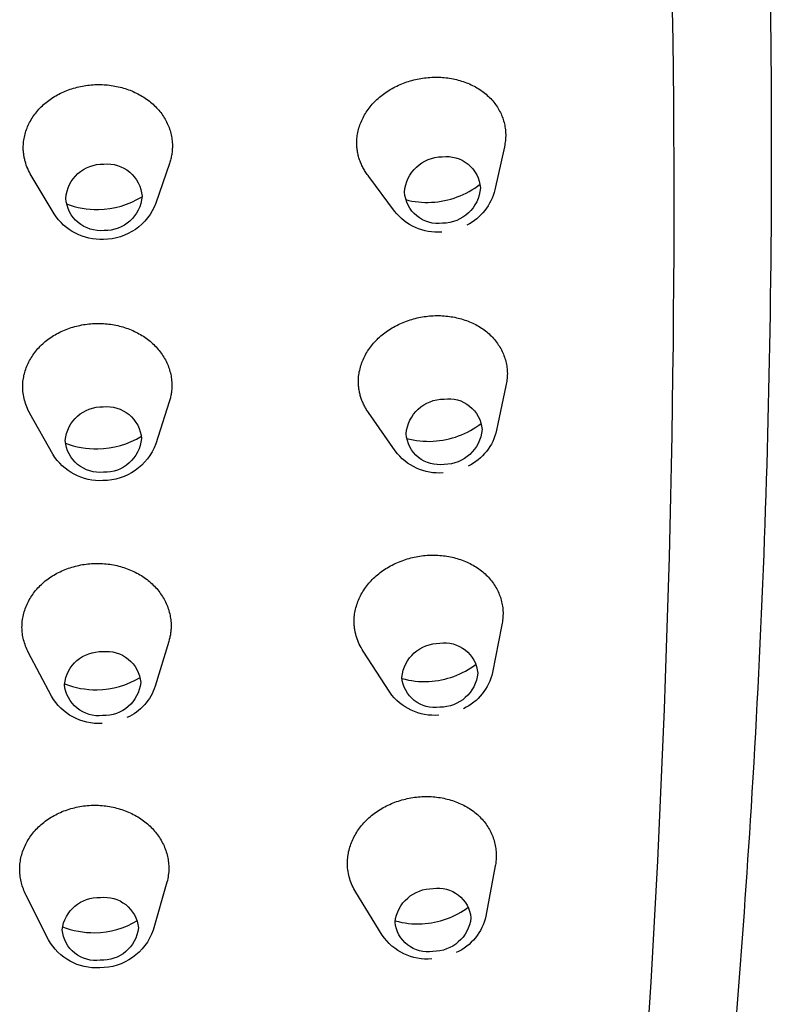
# Model space of a CAD drawing. Units: millimetres. Extents: x 161 to 219, y 303 to 544.
# Drawn here: x 197 to 219, y 485 to 513 of the extents above; entities that cross this region are included whole.
import ezdxf

# ---------------------------------------------------------------- set-up
doc = ezdxf.new("R2010")
doc.units = ezdxf.units.MM
doc.header["$MEASUREMENT"] = 0
doc.layers.add('Make2D$可见线$普通线', color=7, linetype='Continuous', true_color=0x000000)
doc.layers.add('预设值', color=7, linetype='Continuous', true_color=0x000000)

msp = doc.modelspace()

# ---------------------------------------------------------------- linework, layer by layer
at = {"layer": 'Make2D$可见线$普通线'}
for points in [[(207.127, 532.436, -0.136781), (212.381, 531.269, -0.062462), (213.779, 530.257, -0.200682), (215.301, 527.022, -0.036866), (214.067, 471.229, -0.36124)], [(209.146, 506.688, -0.24986), (207.79, 507.288), (207.049, 508.284), (207.028, 508.312), (207.008, 508.339), (206.988, 508.368), (206.969, 508.396), (206.95, 508.425), (206.932, 508.454), (206.915, 508.484), (206.898, 508.514), (206.882, 508.544), (206.866, 508.574), (206.852, 508.605), (206.838, 508.635), (206.824, 508.666), (206.812, 508.698), (206.8, 508.729), (206.788, 508.761), (206.778, 508.793), (206.768, 508.825), (206.758, 508.857), (206.75, 508.889), (206.742, 508.921), (206.735, 508.954), (206.729, 508.987), (206.723, 509.02), (206.718, 509.053), (206.714, 509.086), (206.711, 509.119), (206.708, 509.152), (206.706, 509.185), (206.705, 509.218), (206.705, 509.252), (206.705, 509.285), (206.707, 509.329), (206.71, 509.373), (206.715, 509.417), (206.72, 509.461), (206.728, 509.505), (206.736, 509.549), (206.745, 509.592), (206.756, 509.636), (206.768, 509.679), (206.782, 509.721), (206.796, 509.764), (206.812, 509.806), (206.829, 509.848), (206.847, 509.89), (206.866, 509.931), (206.886, 509.972), (206.908, 510.013), (206.93, 510.053), (206.954, 510.093), (206.979, 510.132), (207.005, 510.171), (207.031, 510.209), (207.059, 510.247), (207.088, 510.284), (207.118, 510.321), (207.149, 510.357), (207.181, 510.393), (207.214, 510.428), (207.248, 510.462), (207.283, 510.495), (207.319, 510.528), (207.356, 510.56), (207.393, 510.591), (207.432, 510.622), (207.471, 510.652), (207.511, 510.681), (207.552, 510.709), (207.593, 510.736), (207.636, 510.763), (207.679, 510.789), (207.723, 510.813), (207.767, 510.838), (207.812, 510.861), (207.857, 510.883), (207.904, 510.905), (207.95, 510.925), (207.998, 510.945), (208.045, 510.964), (208.094, 510.982), (208.142, 510.999), (208.191, 511.015), (208.241, 511.03), (208.291, 511.044), (208.341, 511.057), (208.391, 511.069), (208.442, 511.081), (208.493, 511.091), (208.545, 511.1), (208.596, 511.108), (208.648, 511.115), (208.7, 511.122), (208.752, 511.127), (208.804, 511.131), (208.856, 511.134), (208.908, 511.136), (208.961, 511.136), (209.013, 511.136), (209.065, 511.135), (209.117, 511.133), (209.168, 511.129), (209.219, 511.125), (209.27, 511.12), (209.321, 511.113), (209.371, 511.106), (209.421, 511.097), (209.471, 511.088), (209.52, 511.077), (209.569, 511.066), (209.618, 511.054), (209.665, 511.04), (209.713, 511.026), (209.76, 511.011), (209.806, 510.995), (209.852, 510.978), (209.897, 510.96), (209.941, 510.941), (209.985, 510.921), (210.029, 510.9), (210.071, 510.879), (210.113, 510.856), (210.154, 510.833), (210.194, 510.809), (210.234, 510.784), (210.272, 510.758), (210.31, 510.731), (210.347, 510.703), (210.383, 510.675), (210.419, 510.646), (210.453, 510.615), (210.486, 510.585), (210.519, 510.553), (210.55, 510.521), (210.581, 510.488), (210.61, 510.454), (210.638, 510.419), (210.666, 510.384), (210.692, 510.349), (210.717, 510.313), (210.741, 510.276), (210.765, 510.239), (210.787, 510.201), (210.807, 510.162), (210.827, 510.123), (210.846, 510.084), (210.863, 510.044), (210.88, 510.004), (210.895, 509.963), (210.909, 509.922), (210.921, 509.881), (210.933, 509.839), (210.943, 509.797), (210.952, 509.755), (210.96, 509.712), (210.967, 509.669), (210.972, 509.626), (210.976, 509.582), (210.979, 509.539), (210.98, 509.495), (210.98, 509.451), (210.979, 509.407), (210.976, 509.362), (210.972, 509.318), (210.967, 509.273), (210.96, 509.228), (210.952, 509.183), (210.943, 509.137), (210.67, 507.904, -0.219469), (209.868, 506.889)], [(199.437, 506.479, -0.268824), (198.021, 507.213), (197.361, 508.312), (197.333, 508.361), (197.307, 508.41), (197.282, 508.461), (197.259, 508.512), (197.238, 508.563), (197.219, 508.615), (197.202, 508.668), (197.186, 508.721), (197.179, 508.747), (197.173, 508.774), (197.167, 508.801), (197.161, 508.828), (197.156, 508.855), (197.152, 508.882), (197.147, 508.909), (197.144, 508.936), (197.141, 508.963), (197.138, 508.99), (197.136, 509.017), (197.134, 509.044), (197.133, 509.071), (197.133, 509.099), (197.133, 509.126), (197.133, 509.153), (197.135, 509.197), (197.138, 509.242), (197.142, 509.286), (197.148, 509.33), (197.155, 509.373), (197.164, 509.417), (197.173, 509.46), (197.184, 509.503), (197.196, 509.546), (197.21, 509.589), (197.224, 509.631), (197.24, 509.673), (197.257, 509.714), (197.275, 509.756), (197.295, 509.797), (197.315, 509.837), (197.337, 509.877), (197.36, 509.917), (197.383, 509.956), (197.408, 509.994), (197.434, 510.032), (197.461, 510.07), (197.49, 510.107), (197.519, 510.143), (197.549, 510.179), (197.58, 510.214), (197.612, 510.249), (197.645, 510.283), (197.68, 510.316), (197.715, 510.348), (197.751, 510.38), (197.788, 510.411), (197.825, 510.441), (197.864, 510.47), (197.904, 510.498), (197.944, 510.526), (197.985, 510.553), (198.027, 510.578), (198.069, 510.604), (198.113, 510.628), (198.157, 510.651), (198.201, 510.673), (198.247, 510.695), (198.292, 510.716), (198.339, 510.735), (198.386, 510.754), (198.433, 510.772), (198.481, 510.789), (198.529, 510.805), (198.578, 510.82), (198.628, 510.834), (198.677, 510.847), (198.727, 510.859), (198.777, 510.871), (198.828, 510.881), (198.879, 510.89), (198.93, 510.898), (198.981, 510.905), (199.033, 510.911), (199.085, 510.916), (199.136, 510.92), (199.188, 510.923), (199.24, 510.925), (199.293, 510.925), (199.345, 510.925), (199.398, 510.923), (199.45, 510.921), (199.502, 510.917), (199.554, 510.912), (199.605, 510.907), (199.657, 510.9), (199.708, 510.892), (199.759, 510.883), (199.809, 510.873), (199.86, 510.862), (199.909, 510.85), (199.959, 510.838), (200.008, 510.824), (200.056, 510.809), (200.104, 510.793), (200.152, 510.776), (200.199, 510.759), (200.246, 510.74), (200.291, 510.721), (200.337, 510.7), (200.381, 510.679), (200.425, 510.657), (200.469, 510.634), (200.511, 510.61), (200.553, 510.585), (200.594, 510.559), (200.635, 510.533), (200.674, 510.506), (200.713, 510.477), (200.751, 510.448), (200.788, 510.419), (200.824, 510.388), (200.859, 510.357), (200.893, 510.325), (200.927, 510.292), (200.959, 510.259), (200.99, 510.224), (201.02, 510.19), (201.05, 510.154), (201.078, 510.118), (201.105, 510.082), (201.131, 510.044), (201.156, 510.007), (201.18, 509.968), (201.203, 509.93), (201.225, 509.891), (201.245, 509.851), (201.265, 509.811), (201.283, 509.77), (201.3, 509.73), (201.316, 509.688), (201.331, 509.647), (201.345, 509.605), (201.357, 509.563), (201.369, 509.52), (201.379, 509.478), (201.387, 509.435), (201.395, 509.392), (201.401, 509.348), (201.406, 509.305), (201.41, 509.261), (201.412, 509.217), (201.413, 509.174), (201.413, 509.141), (201.413, 509.109), (201.411, 509.077), (201.409, 509.045), (201.406, 509.012), (201.402, 508.98), (201.398, 508.948), (201.393, 508.916), (201.387, 508.884), (201.381, 508.852), (201.374, 508.82), (201.366, 508.789), (201.358, 508.757), (201.349, 508.725), (201.34, 508.694), (201.329, 508.663), (200.942, 507.524, -0.310407), (199.437, 506.479)], [(209.17, 506.943, -0.432699), (208.076, 507.836, -0.391483), (209.16, 508.851, -0.432699), (210.254, 507.958, -0.391483), (209.17, 506.943)], [(199.45, 506.734, -0.421862), (198.353, 507.657, -0.401333), (199.444, 508.641, -0.421862), (200.541, 507.718, -0.401333), (199.45, 506.734)], [(208.106, 507.621, 0.077555), (208.847, 507.544, 0.15281), (210.247, 508.065)], [(198.369, 507.499, 0.09476), (199.288, 507.339, 0.13451), (200.541, 507.702)], [(209.19, 499.777, -0.257558), (207.808, 500.406), (207.038, 501.51), (207.02, 501.535), (207.004, 501.561), (206.987, 501.587), (206.972, 501.613), (206.957, 501.64), (206.942, 501.666), (206.928, 501.693), (206.914, 501.72), (206.901, 501.748), (206.888, 501.775), (206.876, 501.803), (206.865, 501.831), (206.854, 501.859), (206.843, 501.887), (206.833, 501.915), (206.824, 501.944), (206.815, 501.972), (206.807, 502.001), (206.799, 502.03), (206.792, 502.059), (206.785, 502.088), (206.78, 502.117), (206.774, 502.147), (206.769, 502.176), (206.765, 502.205), (206.762, 502.235), (206.759, 502.265), (206.756, 502.294), (206.754, 502.324), (206.753, 502.354), (206.752, 502.384), (206.752, 502.414), (206.754, 502.458), (206.756, 502.503), (206.76, 502.547), (206.765, 502.591), (206.772, 502.636), (206.779, 502.68), (206.789, 502.724), (206.799, 502.768), (206.811, 502.811), (206.823, 502.855), (206.838, 502.898), (206.853, 502.941), (206.869, 502.983), (206.887, 503.026), (206.906, 503.068), (206.926, 503.109), (206.947, 503.15), (206.97, 503.191), (206.993, 503.232), (207.018, 503.271), (207.043, 503.311), (207.07, 503.35), (207.098, 503.388), (207.127, 503.426), (207.157, 503.463), (207.188, 503.5), (207.22, 503.536), (207.253, 503.572), (207.287, 503.606), (207.322, 503.641), (207.357, 503.674), (207.394, 503.707), (207.432, 503.738), (207.471, 503.769), (207.51, 503.8), (207.55, 503.829), (207.592, 503.858), (207.633, 503.886), (207.676, 503.913), (207.719, 503.939), (207.763, 503.964), (207.808, 503.989), (207.853, 504.012), (207.899, 504.035), (207.946, 504.057), (207.993, 504.078), (208.04, 504.098), (208.088, 504.117), (208.137, 504.135), (208.186, 504.152), (208.235, 504.168), (208.285, 504.184), (208.335, 504.198), (208.385, 504.211), (208.436, 504.224), (208.487, 504.235), (208.538, 504.245), (208.589, 504.255), (208.641, 504.263), (208.693, 504.27), (208.745, 504.277), (208.797, 504.282), (208.849, 504.286), (208.901, 504.289), (208.953, 504.291), (209.005, 504.292), (209.057, 504.291), (209.109, 504.29), (209.161, 504.288), (209.212, 504.284), (209.264, 504.28), (209.315, 504.275), (209.366, 504.268), (209.416, 504.261), (209.466, 504.252), (209.516, 504.243), (209.566, 504.232), (209.615, 504.221), (209.663, 504.208), (209.711, 504.195), (209.759, 504.181), (209.806, 504.165), (209.853, 504.149), (209.899, 504.132), (209.944, 504.113), (209.989, 504.094), (210.034, 504.074), (210.077, 504.053), (210.12, 504.032), (210.162, 504.009), (210.204, 503.985), (210.244, 503.961), (210.284, 503.935), (210.323, 503.909), (210.361, 503.882), (210.398, 503.854), (210.435, 503.825), (210.47, 503.795), (210.505, 503.764), (210.538, 503.733), (210.571, 503.701), (210.602, 503.668), (210.633, 503.635), (210.662, 503.601), (210.69, 503.566), (210.718, 503.53), (210.744, 503.494), (210.769, 503.457), (210.793, 503.42), (210.816, 503.382), (210.838, 503.344), (210.859, 503.305), (210.879, 503.265), (210.897, 503.226), (210.915, 503.185), (210.931, 503.144), (210.946, 503.103), (210.959, 503.062), (210.972, 503.02), (210.983, 502.978), (210.993, 502.935), (211.002, 502.892), (211.01, 502.849), (211.016, 502.806), (211.021, 502.762), (211.024, 502.718), (211.027, 502.674), (211.028, 502.63), (211.027, 502.585), (211.026, 502.541), (211.023, 502.497), (211.018, 502.452), (211.013, 502.408), (211.006, 502.363), (210.998, 502.319), (210.988, 502.274), (210.721, 501, -0.224916), (209.905, 499.971)], [(199.42, 499.553, -0.275686), (197.983, 500.313), (197.325, 501.479), (197.3, 501.525), (197.276, 501.572), (197.254, 501.62), (197.234, 501.668), (197.215, 501.716), (197.198, 501.765), (197.182, 501.814), (197.168, 501.863), (197.156, 501.913), (197.145, 501.963), (197.136, 502.014), (197.128, 502.064), (197.123, 502.115), (197.119, 502.166), (197.117, 502.217), (197.116, 502.242), (197.116, 502.268), (197.118, 502.312), (197.12, 502.357), (197.124, 502.402), (197.129, 502.446), (197.136, 502.49), (197.144, 502.534), (197.153, 502.578), (197.163, 502.622), (197.175, 502.665), (197.188, 502.709), (197.202, 502.751), (197.218, 502.794), (197.234, 502.836), (197.252, 502.878), (197.271, 502.92), (197.291, 502.961), (197.313, 503.002), (197.335, 503.042), (197.359, 503.082), (197.383, 503.121), (197.409, 503.16), (197.436, 503.198), (197.464, 503.235), (197.493, 503.272), (197.523, 503.309), (197.555, 503.345), (197.587, 503.38), (197.62, 503.414), (197.654, 503.448), (197.689, 503.481), (197.726, 503.513), (197.763, 503.545), (197.801, 503.575), (197.839, 503.605), (197.879, 503.634), (197.92, 503.662), (197.961, 503.689), (198.003, 503.716), (198.046, 503.741), (198.09, 503.766), (198.134, 503.79), (198.179, 503.812), (198.224, 503.834), (198.271, 503.855), (198.317, 503.875), (198.364, 503.894), (198.412, 503.913), (198.46, 503.93), (198.509, 503.946), (198.558, 503.961), (198.608, 503.976), (198.658, 503.989), (198.708, 504.001), (198.759, 504.012), (198.809, 504.023), (198.861, 504.032), (198.912, 504.04), (198.963, 504.047), (199.015, 504.053), (199.067, 504.058), (199.119, 504.062), (199.171, 504.065), (199.223, 504.067), (199.275, 504.068), (199.328, 504.067), (199.38, 504.066), (199.432, 504.063), (199.484, 504.059), (199.536, 504.054), (199.587, 504.048), (199.639, 504.042), (199.69, 504.034), (199.741, 504.025), (199.792, 504.015), (199.842, 504.004), (199.892, 503.992), (199.941, 503.979), (199.99, 503.965), (200.039, 503.95), (200.087, 503.934), (200.135, 503.917), (200.182, 503.899), (200.229, 503.88), (200.275, 503.86), (200.321, 503.84), (200.366, 503.818), (200.41, 503.796), (200.454, 503.772), (200.496, 503.748), (200.538, 503.723), (200.58, 503.697), (200.62, 503.67), (200.66, 503.642), (200.699, 503.614), (200.737, 503.585), (200.774, 503.554), (200.811, 503.523), (200.846, 503.492), (200.88, 503.459), (200.913, 503.426), (200.946, 503.392), (200.977, 503.358), (201.007, 503.322), (201.037, 503.286), (201.065, 503.25), (201.092, 503.213), (201.118, 503.175), (201.143, 503.137), (201.167, 503.099), (201.19, 503.059), (201.212, 503.02), (201.232, 502.98), (201.252, 502.939), (201.27, 502.898), (201.287, 502.857), (201.303, 502.815), (201.318, 502.773), (201.331, 502.731), (201.343, 502.689), (201.354, 502.646), (201.364, 502.603), (201.373, 502.56), (201.38, 502.516), (201.386, 502.472), (201.391, 502.429), (201.395, 502.385), (201.397, 502.341), (201.398, 502.297), (201.397, 502.266), (201.397, 502.236), (201.395, 502.206), (201.393, 502.175), (201.39, 502.145), (201.387, 502.115), (201.383, 502.084), (201.378, 502.054), (201.373, 502.024), (201.368, 501.994), (201.361, 501.964), (201.354, 501.934), (201.347, 501.904), (201.339, 501.874), (201.33, 501.845), (201.321, 501.815), (200.934, 500.613, -0.314553), (199.42, 499.553)], [(209.214, 500.02, -0.433393), (208.123, 500.897, -0.38959), (209.21, 501.896, -0.433393), (210.302, 501.019, -0.38959), (209.214, 500.02)], [(199.432, 499.795, -0.421842), (198.337, 500.703, -0.400017), (199.43, 501.672, -0.421842), (200.525, 500.764, -0.400017), (199.432, 499.795)], [(208.134, 500.768, 0.080199), (208.896, 500.685, 0.151456), (210.281, 501.198)], [(198.341, 500.631, 0.096553), (199.273, 500.464, 0.134708), (200.522, 500.826)], [(209.062, 492.82, -0.266076), (207.654, 493.48), (206.887, 494.662), (206.857, 494.71), (206.829, 494.759), (206.802, 494.809), (206.778, 494.859), (206.755, 494.91), (206.734, 494.962), (206.715, 495.015), (206.706, 495.041), (206.697, 495.067), (206.69, 495.094), (206.682, 495.121), (206.675, 495.148), (206.669, 495.175), (206.663, 495.202), (206.657, 495.229), (206.652, 495.256), (206.648, 495.283), (206.643, 495.311), (206.64, 495.338), (206.637, 495.366), (206.634, 495.393), (206.632, 495.421), (206.631, 495.449), (206.63, 495.476), (206.63, 495.504), (206.63, 495.549), (206.632, 495.594), (206.635, 495.639), (206.639, 495.684), (206.645, 495.728), (206.652, 495.773), (206.661, 495.818), (206.671, 495.862), (206.682, 495.906), (206.694, 495.95), (206.707, 495.994), (206.722, 496.037), (206.738, 496.08), (206.755, 496.123), (206.774, 496.166), (206.793, 496.208), (206.814, 496.25), (206.836, 496.292), (206.859, 496.333), (206.883, 496.373), (206.909, 496.413), (206.935, 496.453), (206.963, 496.492), (206.991, 496.531), (207.021, 496.569), (207.052, 496.606), (207.084, 496.643), (207.117, 496.679), (207.151, 496.715), (207.185, 496.75), (207.221, 496.784), (207.258, 496.817), (207.296, 496.85), (207.335, 496.881), (207.374, 496.912), (207.415, 496.942), (207.456, 496.972), (207.498, 497), (207.541, 497.028), (207.585, 497.055), (207.629, 497.081), (207.674, 497.106), (207.719, 497.13), (207.766, 497.153), (207.812, 497.175), (207.86, 497.197), (207.908, 497.217), (207.956, 497.237), (208.005, 497.255), (208.054, 497.273), (208.104, 497.29), (208.154, 497.305), (208.205, 497.32), (208.255, 497.334), (208.306, 497.346), (208.358, 497.358), (208.409, 497.368), (208.461, 497.378), (208.513, 497.386), (208.565, 497.394), (208.618, 497.4), (208.67, 497.405), (208.723, 497.41), (208.775, 497.413), (208.827, 497.414), (208.88, 497.415), (208.932, 497.415), (208.984, 497.414), (209.036, 497.411), (209.088, 497.408), (209.14, 497.403), (209.191, 497.398), (209.243, 497.391), (209.293, 497.383), (209.344, 497.375), (209.394, 497.365), (209.444, 497.354), (209.494, 497.343), (209.543, 497.33), (209.591, 497.316), (209.639, 497.301), (209.687, 497.286), (209.734, 497.269), (209.78, 497.251), (209.826, 497.233), (209.872, 497.213), (209.916, 497.193), (209.96, 497.171), (210.003, 497.149), (210.046, 497.126), (210.087, 497.101), (210.128, 497.076), (210.168, 497.05), (210.208, 497.023), (210.246, 496.996), (210.283, 496.967), (210.32, 496.938), (210.355, 496.907), (210.39, 496.876), (210.423, 496.844), (210.456, 496.811), (210.487, 496.778), (210.518, 496.744), (210.547, 496.709), (210.575, 496.674), (210.603, 496.637), (210.629, 496.601), (210.654, 496.563), (210.678, 496.525), (210.7, 496.487), (210.722, 496.448), (210.743, 496.408), (210.762, 496.368), (210.78, 496.328), (210.797, 496.287), (210.813, 496.246), (210.827, 496.204), (210.841, 496.162), (210.853, 496.119), (210.864, 496.077), (210.873, 496.034), (210.882, 495.99), (210.889, 495.947), (210.894, 495.903), (210.899, 495.859), (210.902, 495.815), (210.904, 495.77), (210.904, 495.726), (210.903, 495.681), (210.901, 495.636), (210.898, 495.592), (210.893, 495.547), (210.887, 495.502), (210.88, 495.458), (210.871, 495.413), (210.861, 495.369), (210.601, 494.048, -0.231219), (209.769, 493.007)], [(199.396, 492.581, -0.28323), (197.939, 493.369), (197.275, 494.629), (197.254, 494.673), (197.234, 494.717), (197.215, 494.762), (197.198, 494.806), (197.182, 494.85), (197.167, 494.895), (197.154, 494.939), (197.142, 494.984), (197.131, 495.028), (197.122, 495.073), (197.114, 495.118), (197.108, 495.163), (197.102, 495.208), (197.099, 495.252), (197.096, 495.297), (197.095, 495.342), (197.096, 495.388), (197.097, 495.433), (197.1, 495.478), (197.105, 495.523), (197.111, 495.568), (197.118, 495.612), (197.126, 495.657), (197.136, 495.701), (197.147, 495.745), (197.159, 495.789), (197.173, 495.832), (197.188, 495.876), (197.204, 495.919), (197.221, 495.961), (197.24, 496.004), (197.259, 496.045), (197.28, 496.087), (197.302, 496.128), (197.326, 496.168), (197.35, 496.208), (197.375, 496.248), (197.402, 496.287), (197.43, 496.325), (197.459, 496.363), (197.488, 496.4), (197.519, 496.437), (197.551, 496.473), (197.584, 496.508), (197.619, 496.542), (197.654, 496.576), (197.69, 496.609), (197.727, 496.641), (197.765, 496.673), (197.804, 496.703), (197.844, 496.733), (197.884, 496.762), (197.926, 496.79), (197.968, 496.817), (198.011, 496.843), (198.055, 496.868), (198.1, 496.893), (198.145, 496.916), (198.191, 496.939), (198.237, 496.96), (198.284, 496.981), (198.332, 497.001), (198.38, 497.019), (198.429, 497.037), (198.478, 497.054), (198.528, 497.069), (198.578, 497.084), (198.628, 497.098), (198.679, 497.11), (198.73, 497.122), (198.781, 497.133), (198.833, 497.142), (198.885, 497.151), (198.937, 497.158), (198.989, 497.164), (199.042, 497.169), (199.094, 497.173), (199.147, 497.176), (199.2, 497.178), (199.252, 497.179), (199.305, 497.178), (199.358, 497.176), (199.41, 497.174), (199.462, 497.17), (199.514, 497.165), (199.566, 497.159), (199.618, 497.152), (199.669, 497.144), (199.721, 497.134), (199.772, 497.124), (199.822, 497.113), (199.872, 497.1), (199.922, 497.087), (199.972, 497.073), (200.021, 497.057), (200.069, 497.041), (200.117, 497.024), (200.165, 497.006), (200.212, 496.986), (200.258, 496.966), (200.304, 496.945), (200.349, 496.923), (200.393, 496.9), (200.437, 496.876), (200.48, 496.852), (200.523, 496.826), (200.564, 496.799), (200.605, 496.772), (200.645, 496.744), (200.684, 496.715), (200.722, 496.685), (200.759, 496.654), (200.795, 496.623), (200.831, 496.59), (200.865, 496.557), (200.898, 496.524), (200.93, 496.489), (200.962, 496.454), (200.992, 496.418), (201.021, 496.382), (201.049, 496.345), (201.076, 496.307), (201.102, 496.269), (201.127, 496.231), (201.151, 496.192), (201.173, 496.152), (201.195, 496.112), (201.215, 496.071), (201.234, 496.03), (201.252, 495.989), (201.269, 495.947), (201.285, 495.905), (201.299, 495.863), (201.312, 495.82), (201.325, 495.777), (201.335, 495.734), (201.345, 495.691), (201.353, 495.647), (201.36, 495.604), (201.366, 495.56), (201.37, 495.516), (201.374, 495.472), (201.375, 495.427), (201.376, 495.383), (201.376, 495.355), (201.375, 495.326), (201.373, 495.298), (201.371, 495.27), (201.369, 495.241), (201.366, 495.213), (201.362, 495.185), (201.358, 495.157), (201.354, 495.129), (201.349, 495.101), (201.343, 495.073), (201.337, 495.045), (201.323, 494.989), (201.307, 494.934), (200.921, 493.656, -0.211236), (200.108, 492.75)], [(209.087, 493.048, -0.43413), (208, 493.906, -0.387017), (209.091, 494.885, -0.43413), (210.178, 494.027, -0.387017), (209.087, 493.048)], [(199.408, 492.809, -0.421659), (198.316, 493.697, -0.398176), (199.41, 494.645, -0.421659), (200.503, 493.758, -0.398176), (199.408, 492.809)], [(208, 493.875, 0.082222), (208.775, 493.788, 0.149061), (210.134, 494.285)], [(198.316, 493.722, 0.097681), (199.253, 493.551, 0.134061), (200.489, 493.907)], [(208.864, 485.822, -0.272111), (207.439, 486.504), (206.676, 487.741), (206.649, 487.787), (206.624, 487.833), (206.6, 487.881), (206.577, 487.929), (206.556, 487.977), (206.537, 488.026), (206.519, 488.076), (206.503, 488.126), (206.489, 488.177), (206.476, 488.228), (206.465, 488.279), (206.456, 488.331), (206.449, 488.383), (206.443, 488.435), (206.439, 488.487), (206.438, 488.514), (206.437, 488.54), (206.437, 488.585), (206.438, 488.63), (206.441, 488.675), (206.445, 488.721), (206.45, 488.766), (206.456, 488.811), (206.464, 488.856), (206.473, 488.9), (206.484, 488.945), (206.495, 488.989), (206.508, 489.034), (206.523, 489.078), (206.538, 489.121), (206.555, 489.165), (206.572, 489.208), (206.592, 489.251), (206.612, 489.293), (206.633, 489.335), (206.656, 489.377), (206.68, 489.418), (206.705, 489.459), (206.731, 489.499), (206.758, 489.539), (206.786, 489.578), (206.815, 489.617), (206.846, 489.655), (206.877, 489.692), (206.91, 489.729), (206.943, 489.765), (206.978, 489.801), (207.014, 489.836), (207.05, 489.87), (207.088, 489.903), (207.127, 489.936), (207.166, 489.967), (207.207, 489.998), (207.248, 490.028), (207.29, 490.057), (207.333, 490.086), (207.377, 490.113), (207.421, 490.14), (207.466, 490.166), (207.512, 490.191), (207.559, 490.215), (207.606, 490.238), (207.653, 490.26), (207.702, 490.281), (207.75, 490.301), (207.8, 490.32), (207.849, 490.338), (207.899, 490.355), (207.95, 490.372), (208.001, 490.387), (208.052, 490.401), (208.104, 490.414), (208.156, 490.426), (208.208, 490.437), (208.26, 490.447), (208.313, 490.456), (208.366, 490.463), (208.419, 490.47), (208.472, 490.475), (208.525, 490.48), (208.578, 490.483), (208.631, 490.485), (208.684, 490.486), (208.737, 490.486), (208.79, 490.484), (208.843, 490.482), (208.895, 490.478), (208.947, 490.474), (208.999, 490.468), (209.051, 490.461), (209.103, 490.453), (209.154, 490.444), (209.204, 490.434), (209.255, 490.423), (209.305, 490.411), (209.354, 490.398), (209.403, 490.384), (209.452, 490.369), (209.5, 490.353), (209.547, 490.336), (209.594, 490.317), (209.64, 490.298), (209.686, 490.278), (209.731, 490.257), (209.775, 490.235), (209.818, 490.213), (209.861, 490.189), (209.903, 490.164), (209.944, 490.138), (209.984, 490.112), (210.023, 490.084), (210.062, 490.056), (210.099, 490.027), (210.136, 489.996), (210.171, 489.966), (210.206, 489.934), (210.239, 489.901), (210.271, 489.868), (210.303, 489.834), (210.333, 489.799), (210.362, 489.764), (210.39, 489.728), (210.417, 489.691), (210.443, 489.654), (210.468, 489.616), (210.491, 489.577), (210.514, 489.538), (210.535, 489.499), (210.555, 489.459), (210.574, 489.418), (210.592, 489.377), (210.609, 489.336), (210.624, 489.294), (210.638, 489.252), (210.651, 489.209), (210.663, 489.166), (210.673, 489.123), (210.682, 489.08), (210.69, 489.036), (210.697, 488.992), (210.702, 488.948), (210.706, 488.903), (210.709, 488.858), (210.71, 488.814), (210.71, 488.769), (210.709, 488.734), (210.708, 488.7), (210.705, 488.666), (210.702, 488.631), (210.698, 488.597), (210.693, 488.563), (210.688, 488.528), (210.682, 488.494), (210.408, 487.052, -0.23601), (209.563, 486.004)], [(199.328, 485.568, -0.288544), (197.857, 486.374), (197.21, 487.665), (197.189, 487.706), (197.17, 487.748), (197.152, 487.79), (197.136, 487.832), (197.12, 487.875), (197.105, 487.918), (197.092, 487.961), (197.08, 488.005), (197.069, 488.049), (197.06, 488.093), (197.052, 488.138), (197.045, 488.182), (197.039, 488.227), (197.035, 488.272), (197.032, 488.317), (197.03, 488.362), (197.03, 488.408), (197.031, 488.453), (197.033, 488.499), (197.037, 488.544), (197.042, 488.589), (197.048, 488.634), (197.056, 488.679), (197.065, 488.724), (197.076, 488.769), (197.087, 488.813), (197.1, 488.857), (197.114, 488.901), (197.13, 488.945), (197.147, 488.988), (197.165, 489.031), (197.184, 489.073), (197.204, 489.115), (197.226, 489.157), (197.248, 489.198), (197.272, 489.239), (197.297, 489.279), (197.323, 489.319), (197.351, 489.358), (197.379, 489.397), (197.409, 489.434), (197.439, 489.472), (197.471, 489.508), (197.504, 489.544), (197.537, 489.58), (197.572, 489.614), (197.608, 489.648), (197.645, 489.681), (197.683, 489.713), (197.722, 489.744), (197.762, 489.775), (197.802, 489.805), (197.844, 489.833), (197.886, 489.861), (197.929, 489.888), (197.973, 489.914), (198.018, 489.939), (198.063, 489.963), (198.11, 489.987), (198.156, 490.009), (198.204, 490.03), (198.252, 490.051), (198.3, 490.07), (198.349, 490.088), (198.399, 490.106), (198.449, 490.122), (198.5, 490.137), (198.551, 490.151), (198.602, 490.165), (198.654, 490.177), (198.706, 490.188), (198.758, 490.197), (198.811, 490.206), (198.864, 490.214), (198.917, 490.22), (198.97, 490.226), (199.024, 490.23), (199.077, 490.233), (199.131, 490.235), (199.185, 490.235), (199.238, 490.235), (199.291, 490.233), (199.344, 490.23), (199.397, 490.226), (199.45, 490.221), (199.502, 490.215), (199.554, 490.207), (199.606, 490.199), (199.658, 490.189), (199.709, 490.179), (199.76, 490.167), (199.811, 490.154), (199.861, 490.141), (199.911, 490.126), (199.96, 490.11), (200.009, 490.093), (200.058, 490.075), (200.105, 490.057), (200.153, 490.037), (200.199, 490.016), (200.245, 489.995), (200.29, 489.972), (200.335, 489.949), (200.379, 489.924), (200.422, 489.899), (200.464, 489.873), (200.506, 489.846), (200.547, 489.818), (200.587, 489.789), (200.625, 489.759), (200.664, 489.729), (200.701, 489.697), (200.737, 489.665), (200.772, 489.633), (200.806, 489.599), (200.839, 489.565), (200.871, 489.53), (200.902, 489.494), (200.932, 489.458), (200.961, 489.421), (200.989, 489.383), (201.016, 489.345), (201.042, 489.307), (201.066, 489.268), (201.09, 489.228), (201.112, 489.188), (201.133, 489.148), (201.153, 489.107), (201.172, 489.065), (201.19, 489.024), (201.206, 488.981), (201.222, 488.939), (201.236, 488.896), (201.249, 488.853), (201.26, 488.81), (201.271, 488.767), (201.28, 488.723), (201.288, 488.679), (201.295, 488.635), (201.3, 488.591), (201.304, 488.547), (201.307, 488.502), (201.309, 488.458), (201.309, 488.413), (201.308, 488.369), (201.306, 488.323), (201.301, 488.277), (201.296, 488.23), (201.289, 488.182), (201.279, 488.131), (201.268, 488.078), (201.255, 488.022), (200.86, 486.651, -0.321503), (199.328, 485.568)], [(208.889, 486.039, -0.434595), (207.805, 486.88, -0.384773), (208.899, 487.842, -0.434595), (209.983, 487.001, -0.384774), (208.889, 486.039)], [(199.34, 485.784, -0.421363), (198.249, 486.655, -0.396525), (199.345, 487.586, -0.421363), (200.436, 486.716, -0.396525), (199.34, 485.784)], [(207.806, 486.919, 0.083377), (208.582, 486.831, 0.146906), (209.915, 487.314)], [(198.255, 486.748, 0.098219), (199.188, 486.576, 0.133344), (200.407, 486.925)]]:
    msp.add_lwpolyline(points, format="xyb", dxfattribs=at)
at = {"layer": '预设值'}
msp.add_lwpolyline([(217.399, 537.89), (217.487, 536.769, -0.011469), (218.439, 519.527, -0.012102), (218.562, 503.855, -0.011308), (218.024, 490.179, -0.009083), (217.053, 478.156, -0.006104), (215.99, 468.562), (215.668, 466.002, -0.004907), (214.099, 454.801, -0.000773), (212.428, 443.807, 0.003341), (210.74, 432.269, 0.006081), (209.115, 419.442, 0.007123)], format="xyb", dxfattribs=at)

doc.saveas('drawing.dxf')
